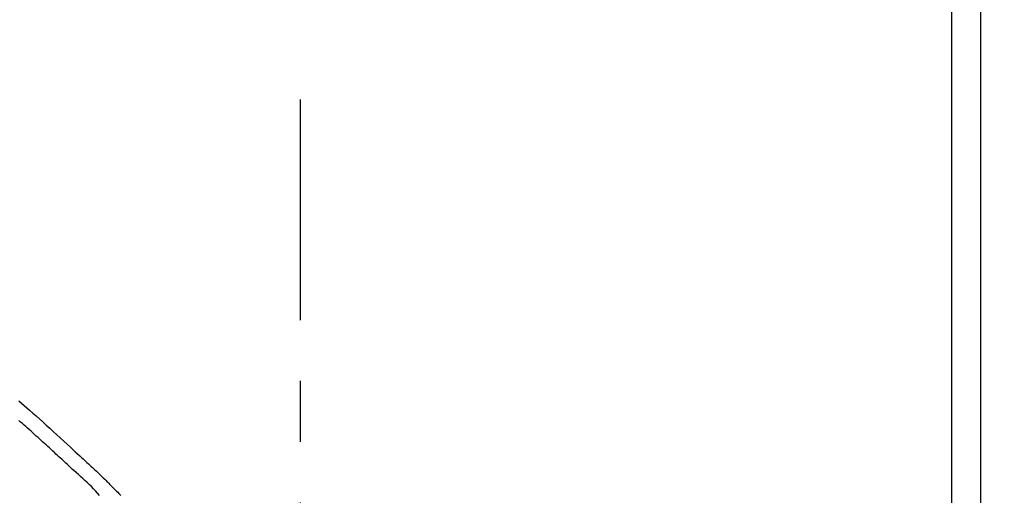
# Model space of a CAD drawing. Extents: x 0 to 26473, y -22053 to -13183.
# Drawn here: x 10106 to 10207, y -18909 to -18860 of the extents above; entities that cross this region are included whole.
import ezdxf

# ---------------------------------------------------------------- set-up
doc = ezdxf.new("R2010")
doc.units = 0
doc.header["$LTSCALE"] = 50
doc.header["$MEASUREMENT"] = 0
doc.linetypes.add('CENTER2', pattern=[1.125, 0.75, -0.125, 0.125, -0.125])
doc.layers.get('0').update_dxf_attribs({"linetype": 'CONTINUOUS'})
doc.layers.get('DEFPOINTS').update_dxf_attribs({"color": 146, "linetype": 'CONTINUOUS'})
for name, color, linetype in [('111-壁仕上', 3, 'CONTINUOUS'), ('150-機器', 8, 'CONTINUOUS'), ('166-寸法B', 11, 'CONTINUOUS')]:
    doc.layers.add(name, color=color, linetype=linetype)
doc.styles.add('KH001', font='txt')
doc.dimstyles.new('KH1xx030', dxfattribs={"dimscale": 30, "dimtxt": 2, "dimasz": 0.6, "dimexe": 0.3, "dimexo": 1.2, "dimgap": 0.5, "dimtad": 3, "dimdec": 1, "dimdsep": 46, "dimlunit": 6, "dimtxsty": 'KH001', "dimblk": 'DOT', "dimcen": 1, "dimdle": 1, "dimclrd": 256, "dimclre": 256, "dimclrt": 256, "dimadec": 0, "dimazin": 0, "dimtfac": 1, "dimtdec": 1, "dimtix": 1, "dimtmove": 2, "dimatfit": 3, "dimldrblk": 'CLOSEDBLANK', "dimfxl": 1, "dimtolj": 1, "dimtzin": 0, "dimlwd": -1, "dimlwe": -1, "dimarcsym": 0})

# ---------------------------------------------------------------- blocks, each defined once
blk = doc.blocks.new('F402_D')
at = {"layer": '150-機器', "color": 161, "linetype": 'CENTER2'}
blk.add_line((0, -53.67), (0, 250.27), dxfattribs=at)
at = {"layer": '150-機器', "color": 13, "linetype": 'Continuous'}
for points in [[(-29, 219.29), (-28.72, 219.05), (-28.44, 218.81), (-28.16, 218.57), (-27.89, 218.32), (-27.55, 218.03), (-27.21, 217.73), (-26.88, 217.43), (-26.54, 217.13), (-26.18, 216.79), (-25.81, 216.46), (-25.45, 216.13), (-25.09, 215.8), (-24.73, 215.47), (-24.38, 215.14), (-24.02, 214.81), (-23.66, 214.48), (-23.43, 214.27), (-23.19, 214.05), (-22.96, 213.83), (-22.73, 213.62), (-22.61, 213.51), (-22.5, 213.41), (-22.39, 213.31), (-22.28, 213.2)], [(-23.32, 212.1), (-23.46, 212.23), (-23.6, 212.36), (-23.74, 212.49), (-23.88, 212.62), (-24.02, 212.75), (-24.16, 212.88), (-24.3, 213.01), (-24.44, 213.14), (-24.58, 213.27), (-24.72, 213.4), (-24.87, 213.53), (-25.01, 213.66), (-25.17, 213.81), (-25.34, 213.97), (-25.51, 214.12), (-25.68, 214.27), (-25.85, 214.43), (-26.01, 214.58), (-26.18, 214.74), (-26.35, 214.89), (-26.52, 215.04), (-26.69, 215.2), (-26.85, 215.35), (-27.02, 215.5), (-27.2, 215.66), (-27.38, 215.82), (-27.56, 215.98), (-27.73, 216.15), (-27.91, 216.31), (-28.09, 216.47), (-28.27, 216.63), (-28.45, 216.78), (-28.63, 216.94), (-28.81, 217.1), (-28.99, 217.26)], [(-22.28, 213.2), (-22.28, 213.2), (-22.27, 213.2), (-22.27, 213.2), (-22.27, 213.21)], [(-22.27, 213.2), (-22.2, 213.14), (-22.13, 213.07), (-22.05, 213), (-21.98, 212.94), (-21.84, 212.81), (-21.69, 212.67), (-21.55, 212.54), (-21.41, 212.41), (-21.2, 212.22), (-21, 212.03), (-20.8, 211.84), (-20.6, 211.64), (-20.45, 211.5), (-20.31, 211.36), (-20.16, 211.22), (-20.02, 211.08), (-19.93, 210.99), (-19.84, 210.9), (-19.75, 210.81), (-19.67, 210.72), (-19.62, 210.67), (-19.57, 210.62), (-19.52, 210.57), (-19.47, 210.52), (-19.41, 210.46), (-19.34, 210.39), (-19.28, 210.33), (-19.21, 210.26), (-19.08, 210.13), (-18.95, 210), (-18.82, 209.87), (-18.69, 209.74), (-18.5, 209.55)], [(-20.69, 209.56), (-20.89, 209.79), (-21.1, 210.02), (-21.31, 210.24), (-21.52, 210.46), (-21.74, 210.67), (-21.97, 210.88), (-22.19, 211.08), (-22.42, 211.28), (-22.65, 211.49), (-22.87, 211.69), (-23.09, 211.9), (-23.32, 212.1)]]:
    blk.add_lwpolyline(points, dxfattribs=at)
blk = doc.blocks.new('_Dot')
at = {"color": 0, "linetype": 'ByBlock', "lineweight": -2}
blk.add_line((-0.5, 0), (-1, 0), dxfattribs=at)
at = {"color": 0, "linetype": 'ByBlock', "const_width": 0.5}
blk.add_lwpolyline([(-0.25, 0, 1), (0.25, 0, 1)], format="xyb", close=True, dxfattribs=at)
blk = doc.blocks.new('*D48')
at = {"layer": '166-寸法B', "transparency": 16777216}
for p, q in [((9554.98, -19085.45), (9554.98, -18703.26)), ((10204.98, -19085.45), (10204.98, -18703.26)), ((9572.98, -18712.26), (10186.98, -18712.26))]:
    blk.add_line(p, q, dxfattribs=at)
at = {"layer": 'DEFPOINTS', "color": 0, "transparency": 16777216}
for p in [(10204.98, -18712.26), (9554.98, -19121.45), (10204.98, -19121.45)]:
    blk.add_point(p, dxfattribs=at)
at = {"layer": '166-寸法B', "transparency": 16777216, "xscale": 18, "yscale": 18, "zscale": 18, "rotation": 180}
blk.add_blockref('_Dot', (9554.98, -18712.26), dxfattribs=at)
at = {"layer": '166-寸法B', "transparency": 16777216, "xscale": 18, "yscale": 18, "zscale": 18}
blk.add_blockref('_Dot', (10204.98, -18712.26), dxfattribs=at)
at = {"layer": '166-寸法B', "transparency": 16777216, "insert": (9879.98, -18667.26), "char_height": 60, "attachment_point": 5, "style": 'KH001'}
blk.add_mtext('\\A1;650', dxfattribs=at)
blk = doc.blocks.new('_ClosedBlank')
at = {"color": 0, "linetype": 'ByBlock', "lineweight": -2}
for p, q in [((-1, 0.1667), (0, 0)), ((-1, 0.1667), (-1, -0.1667)), ((0, 0), (-1, -0.1667))]:
    blk.add_line(p, q, dxfattribs=at)
blk = doc.blocks.new('*D49')
at = {"layer": '166-寸法B', "transparency": 16777216}
for p, q in [((10201.98, -19085.45), (10201.98, -18838.26)), ((10204.98, -19085.45), (10204.98, -18838.26)), ((10183.98, -18847.26), (10165.98, -18847.26)), ((10204.98, -18847.26), (10201.98, -18847.26)), ((10204.98, -18847.26), (10663.51, -18847.26)), ((10222.98, -18847.26), (10240.98, -18847.26))]:
    blk.add_line(p, q, dxfattribs=at)
at = {"layer": 'DEFPOINTS', "color": 0, "transparency": 16777216}
for p in [(10201.98, -18847.26), (10201.98, -19121.45), (10204.98, -19121.45)]:
    blk.add_point(p, dxfattribs=at)
at = {"layer": '166-寸法B', "transparency": 16777216, "xscale": 18, "yscale": 18, "zscale": 18}
blk.add_blockref('_Dot', (10201.98, -18847.26), dxfattribs=at)
at = {"layer": '166-寸法B', "transparency": 16777216, "xscale": 18, "yscale": 18, "zscale": 18, "rotation": 180}
blk.add_blockref('_Dot', (10204.98, -18847.26), dxfattribs=at)
at = {"layer": '166-寸法B', "transparency": 16777216, "insert": (10459, -18797.25), "char_height": 60, "attachment_point": 5, "style": 'KH001'}
blk.add_mtext('\\A1;3〈ｸﾘｱﾗﾝｽ〉', dxfattribs=at)
blk = doc.blocks.new('*D50')
at = {"layer": '166-寸法B', "transparency": 16777216}
for p, q in [((9554.98, -19085.45), (9554.98, -18838.26)), ((10201.98, -19085.45), (10201.98, -18838.26)), ((10183.98, -18847.26), (9572.98, -18847.26))]:
    blk.add_line(p, q, dxfattribs=at)
at = {"layer": 'DEFPOINTS', "color": 0, "transparency": 16777216}
for p in [(9554.98, -18847.26), (9554.98, -19121.45), (10201.98, -19121.45)]:
    blk.add_point(p, dxfattribs=at)
at = {"layer": '166-寸法B', "transparency": 16777216, "xscale": 18, "yscale": 18, "zscale": 18, "rotation": 180}
blk.add_blockref('_Dot', (9554.98, -18847.26), dxfattribs=at)
at = {"layer": '166-寸法B', "transparency": 16777216, "xscale": 18, "yscale": 18, "zscale": 18}
blk.add_blockref('_Dot', (10201.98, -18847.26), dxfattribs=at)
at = {"layer": '166-寸法B', "transparency": 16777216, "insert": (9878.48, -18802.26), "char_height": 60, "attachment_point": 5, "style": 'KH001'}
blk.add_mtext('\\A1;647', dxfattribs=at)

msp = doc.modelspace()

# ---------------------------------------------------------------- linework, layer by layer
at = {"layer": '111-壁仕上', "ltscale": 2}
msp.add_lwpolyline([(9381.04, -19981.45), (10204.98, -19981.45), (10204.98, -17581.45), (9381.04, -17581.45)], dxfattribs=at)

# ---------------------------------------------------------------- block references
at = {"layer": '150-機器'}
msp.add_blockref('F402_D', (10134.98, -19118.76), dxfattribs=at)

# ---------------------------------------------------------------- dimensions: what is measured, and where the dimension line sits
at = {"layer": '166-寸法B'}
for base, p1, p2, picture, middle in [((10204.98, -18712.26), (9554.98, -19121.45), (10204.98, -19121.45), '*D48', (9879.98, -18667.26)), ((9554.98, -18847.26), (10201.98, -19121.45), (9554.98, -19121.45), '*D50', (9878.48, -18802.26))]:
    dim = msp.add_linear_dim(base=base, p1=p1, p2=p2, dimstyle='KH1xx030', dxfattribs=at)
    dim.commit()
    dim.dimension.update_dxf_attribs({"geometry": picture, "text_midpoint": middle})
dim = msp.add_linear_dim(base=(10201.98, -18847.26), p1=(10204.98, -19121.45), p2=(10201.98, -19121.45), text='<>〈ｸﾘｱﾗﾝｽ〉', dimstyle='KH1xx030', override={"dimtmove": 1}, dxfattribs=at)
dim.commit()
dim.dimension.update_dxf_attribs({"geometry": '*D49', "text_midpoint": (10459, -18867.11), "dimtype": 128})

doc.saveas('drawing.dxf')
